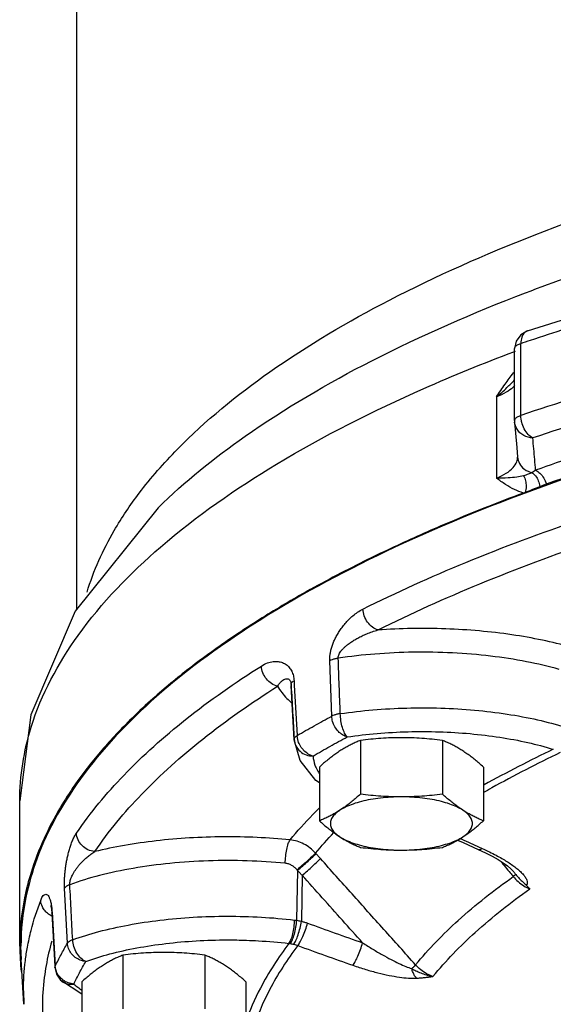
# Model space of a CAD drawing. Units: inches. Extents: x -72 to 64, y -42 to 74.
# Drawn here: x -6 to -3, y 38 to 44 of the extents above; entities that cross this region are included whole.
import ezdxf

# ---------------------------------------------------------------- set-up
doc = ezdxf.new("R2010")
doc.units = ezdxf.units.IN
doc.header["$LTSCALE"] = 1.21
doc.header["$MEASUREMENT"] = 0
doc.layers.get('0').update_dxf_attribs({"linetype": 'CONTINUOUS'})
doc.layers.add('02___PRT_ALL_AXES', color=7, linetype='CONTINUOUS')
doc.layers.add('MACHINE', color=7, linetype='CONTINUOUS')

msp = doc.modelspace()

# ---------------------------------------------------------------- linework, layer by layer
at = {"color": 7, "linetype": 'Continuous'}
for p, q in [((-5.7143, 46.2124), (-5.7143, 40.4437)), ((-2.8127, 42.2149), (-2.8227, 42.1659)), ((-2.7813, 41.7253), (-2.7813, 42.2007)), ((-2.8227, 41.6905), (-2.8227, 42.1659)), ((-2.9425, 41.8473), (-2.9425, 41.3112)), ((-4.0298, 39.7388), (-4.043, 40.1049)), ((-4.298, 39.9472), (-4.2978, 39.942)), ((-4.2774, 39.5823), (-4.2978, 39.942)), ((-4.2978, 39.942), (-4.2978, 39.942)), ((-4.2782, 39.973), (-4.2766, 39.9432)), ((-4.2766, 39.9432), (-4.2578, 39.611)), ((-4.2776, 39.585), (-4.2774, 39.5825)), ((-4.111, 39.2985), (-4.1348, 39.3147)), ((-6.0893, 38.2213), (-6.0893, 39.1795)), ((-3.1995, 38.9207), (-3.163, 38.9041)), ((-3.163, 38.9041), (-3.0626, 38.8589)), ((-4.1331, 38.8311), (-4.1363, 38.8347)), ((-3.0626, 38.8589), (-3.0139, 38.836)), ((-3.0139, 38.836), (-2.9707, 38.8137)), ((-4.2559, 38.7206), (-4.2614, 38.3911)), ((-4.2247, 38.6882), (-4.2297, 38.3846)), ((-2.8339, 38.718), (-2.8339, 38.718)), ((-5.7747, 38.2392), (-5.7932, 38.6029)), ((-5.8802, 38.4638), (-5.8778, 38.4378)), ((-5.8778, 38.4378), (-5.8758, 38.4473)), ((-5.8778, 38.4378), (-5.8572, 38.0883)), ((-5.8758, 38.4473), (-5.8547, 38.0884)), ((-6.0618, 37.8364), (-6.0786, 38.1321)), ((-5.8572, 38.0883), (-5.8567, 38.0788)), ((-5.8567, 38.0789), (-5.8547, 38.0884)), ((-5.8567, 38.0789), (-5.8463, 38.0359)), ((-5.6788, 37.9027), (-5.8136, 37.9916)), ((-6.0644, 37.9255), (-6.0618, 37.8364))]:
    msp.add_line(p, q, dxfattribs=at)
for points in [[(-2.7376, 42.2844), (-2.0992, 42.4848), (-1.4258, 42.6676)], [(-2.7376, 42.2844), (-2.7822, 42.258), (-2.8127, 42.2149)], [(-2.8227, 41.6905), (-2.8226, 41.6864), (-2.8224, 41.6823), (-2.8223, 41.68)], [(-2.8223, 41.68), (-2.8162, 41.6083), (-2.8081, 41.5133), (-2.8026, 41.4484)], [(-5.1757, 41.1146), (-5.7228, 40.4331), (-6.0159, 39.7472), (-6.0893, 39.1795)], [(-4.1348, 39.3147), (-4.239, 39.446), (-4.2774, 39.5823)], [(-2.9707, 38.8137), (-2.9317, 38.7916), (-2.8976, 38.7701), (-2.8691, 38.7497), (-2.8473, 38.7317), (-2.8339, 38.718)], [(-5.8823, 38.4826), (-5.8846, 38.4869), (-5.8837, 38.4835), (-5.8802, 38.4638)], [(-5.8463, 38.0359), (-5.8193, 37.9969), (-5.8136, 37.9916)]]:
    msp.add_lwpolyline(points, dxfattribs=at)
for points, start_tangent, end_tangent in [([(-5.3005, 41.2112), (-5.0483, 41.5017), (-4.439, 42.0121), (-3.6486, 42.4866), (-2.6926, 42.9159), (-1.588, 43.2924), (-0.3569, 43.6085), (0.9785, 43.8585)], (0.604263, 0.796785), (0.98804, 0.154199)), ([(-5.1757, 41.1146), (-4.6017, 41.5871), (-3.766, 42.0856), (-2.7503, 42.5347), (-1.5748, 42.9254), (-0.2636, 43.2497), (1.1572, 43.5011)], (0.713105, 0.701057), (0.98959, 0.143916)), ([(-2.7178, 42.222), (-2.2442, 42.3712), (-1.7284, 42.5169), (-1.2334, 42.6421), (-0.7567, 42.7504)], (0.949011, 0.315242), (0.977598, 0.210482)), ([(-2.7376, 42.2844), (-2.7583, 42.271), (-2.7754, 42.2412), (-2.7813, 42.2007)], (-0.944771, -0.327732), (0, -1)), ([(-0.7567, 42.275), (-1.3974, 42.1267), (-2.0701, 41.9469), (-2.7813, 41.7253)], (-0.977598, -0.210482), (-0.947636, -0.319352)), ([(-2.8227, 42.1659), (-2.8186, 42.1778), (-2.8043, 42.1904), (-2.7813, 42.2007)], (0.013006, 0.999915), (0.947636, 0.319352)), ([(-2.7813, 42.2007), (-2.7178, 42.222)], (0.947636, 0.319352), (0.949011, 0.315242)), ([(-6.089, 39.1795), (-6.0136, 39.6661), (-5.703, 40.2728), (-5.1591, 40.856), (-4.3935, 41.4031), (-3.4225, 41.9024), (-2.828, 42.1453)], (0.003609, 0.999993), (0.93546, 0.353432)), ([(-2.828, 42.1453), (-2.8165, 42.1497)], (0.93546, 0.353432), (0.935804, 0.352522)), ([(-0.6977, 42.1208), (-1.3319, 41.974), (-1.998, 41.7959), (-2.7021, 41.5766)], (-0.977598, -0.210482), (-0.947636, -0.319352)), ([(0.2397, 42.1201), (-0.1815, 42.0402), (-0.6268, 41.9465), (-1.1, 41.8356), (-1.6029, 41.7038), (-2.134, 41.5471), (-2.6841, 41.3628)], (-0.984186, -0.177138), (-0.941641, -0.336619)), ([(-2.9425, 41.8473), (-2.8857, 41.931), (-2.8304, 42.0055), (-2.8262, 42.0108)], (0.552811, 0.833306), (0.62515, 0.780504)), ([(-2.9426, 41.8473), (-2.8729, 41.9087), (-2.8226, 41.9609)], (0.779954, 0.625837), (0.670031, 0.742333)), ([(-2.8212, 41.9228), (-2.8323, 41.9109), (-2.8777, 41.8779), (-2.9425, 41.8473)], (-0.636336, -0.771412), (-0.931976, -0.36252)), ([(-2.8227, 41.6905), (-2.8186, 41.7024), (-2.8045, 41.7149)], (0.01296, 0.999916), (0.856707, 0.515804)), ([(-2.7021, 41.5766), (-2.7627, 41.5923), (-2.8067, 41.6332), (-2.8222, 41.68)], (-0.999845, 0.01759), (-0.087663, 0.99615)), ([(-2.8045, 41.7149), (-2.7813, 41.7253)], (0.856707, 0.515804), (0.947636, 0.319352)), ([(-2.7788, 41.6962), (-2.7813, 41.7253)], (-0.165619, 0.98619), (0, 1)), ([(-2.7768, 41.6859), (-2.7788, 41.6962)], (-0.218882, 0.975751), (-0.165619, 0.98619)), ([(-2.7021, 41.5766), (-2.7327, 41.5999), (-2.7584, 41.6361), (-2.7754, 41.6801), (-2.7768, 41.6859)], (-0.898322, 0.439339), (-0.218882, 0.975751)), ([(-2.6841, 41.3628), (-2.69, 41.4331), (-2.696, 41.5044), (-2.7021, 41.5766)], (-0.083987, 0.996467), (-0.083826, 0.99648)), ([(-2.9425, 41.3112), (-2.8777, 41.3432), (-2.8323, 41.3803), (-2.8081, 41.4194), (-2.8027, 41.45)], (0.931975, 0.362523), (0.004125, 0.999991)), ([(-2.8026, 41.4484), (-2.791, 41.4085), (-2.7571, 41.3695), (-2.7078, 41.3478)], (0.087364, -0.996176), (0.97883, -0.204676)), ([(-2.6841, 41.3628), (-2.696, 41.3545), (-2.7078, 41.3478)], (-0.7971, -0.603847), (-0.891226, -0.453559)), ([(-3.8239, 40.4462), (-3.1447, 40.7542), (-2.3906, 41.0367), (-1.5683, 41.2911)], (0.894365, 0.447338), (0.962823, 0.270133)), ([(-2.7639, 41.3267), (-2.8081, 41.3174), (-2.8657, 41.3119), (-2.9426, 41.3112)], (-0.962186, -0.272394), (-0.999683, 0.025188)), ([(-2.7078, 41.3478), (-2.7198, 41.3419), (-2.733, 41.3365), (-2.7477, 41.3315), (-2.7639, 41.3267)], (-0.878899, -0.477007), (-0.962191, -0.272374)), ([(-5.6446, 40.5584), (-5.4653, 40.9647), (-5.3005, 41.2112)], (0.291115, 0.956688), (0.604263, 0.796785)), ([(-3.7239, 40.3083), (-3.0525, 40.6129), (-2.3065, 40.8923), (-1.4935, 41.1439)], (0.894365, 0.447338), (0.962823, 0.270133)), ([(-4.043, 40.1049), (-4.0428, 40.1241), (-4.0407, 40.1456), (-4.0365, 40.1692), (-4.0297, 40.1943), (-4.0207, 40.2202), (-4.0094, 40.2463), (-3.9959, 40.2724), (-3.9801, 40.2988), (-3.9618, 40.3252), (-3.9408, 40.3515), (-3.9168, 40.3774), (-3.8896, 40.4024), (-3.8587, 40.4257), (-3.8239, 40.4462)], (-0.03604, 0.99935), (0.894386, 0.447297)), ([(-3.7239, 40.3083), (-3.761, 40.327), (-3.7928, 40.3595), (-3.8148, 40.4012), (-3.8239, 40.4462)], (-0.962823, 0.270133), (-0.04463, 0.999004)), ([(-2.4538, 40.1951), (-2.6387, 40.2406), (-2.8407, 40.2764), (-3.0551, 40.3017), (-3.277, 40.3155), (-3.5017, 40.3177), (-3.7239, 40.3083)], (-0.961952, 0.273219), (-0.997644, -0.068609)), ([(-3.9869, 40.1216), (-3.9863, 40.1313), (-3.9833, 40.1423), (-3.9774, 40.1546), (-3.9685, 40.168), (-3.9566, 40.182), (-3.9421, 40.1962), (-3.925, 40.2106), (-3.9052, 40.2252), (-3.8827, 40.24), (-3.8574, 40.2547), (-3.829, 40.2693), (-3.7974, 40.2834), (-3.7625, 40.2966), (-3.7239, 40.3083)], (-0.054064, 0.998537), (0.966761, 0.25568)), ([(-3.9869, 40.1216), (-4.0084, 40.1172), (-4.0273, 40.1116), (-4.043, 40.1049)], (-0.986505, -0.163732), (-0.890101, -0.455764)), ([(-2.5292, 40.048), (-2.7439, 40.0989), (-2.9809, 40.1356), (-3.2325, 40.1567), (-3.49, 40.1613), (-3.7444, 40.1493), (-3.9869, 40.1216)], (-0.961952, 0.273219), (-0.988939, -0.148323)), ([(-3.9732, 39.7556), (-3.98, 39.9389), (-3.9869, 40.1216)], (-0.037465, 0.999298), (-0.037492, 0.999297)), ([(-5.715, 38.9663), (-5.4022, 39.3483), (-4.9942, 39.7173), (-4.4943, 40.0703)], (0.563441, 0.826157), (0.845443, 0.534066)), ([(-4.4943, 40.0703), (-4.4532, 40.0906), (-4.4164, 40.0995), (-4.3838, 40.0996), (-4.3551, 40.0927), (-4.3304, 40.0797), (-4.3098, 40.0607), (-4.2937, 40.036), (-4.283, 40.0061), (-4.2782, 39.973)], (0.845474, 0.534017), (0.056845, -0.998383)), ([(-4.387, 39.9366), (-4.4268, 39.9537), (-4.461, 39.9849), (-4.4846, 40.0257), (-4.4943, 40.0703)], (-0.976203, 0.21686), (-0.048043, 0.998845)), ([(-4.387, 39.9366), (-4.3723, 39.9575), (-4.3584, 39.972), (-4.3454, 39.9812), (-4.3333, 39.9859), (-4.3225, 39.9865), (-4.313, 39.983), (-4.3055, 39.9751), (-4.3003, 39.963), (-4.298, 39.9472)], (0.515998, 0.85659), (0.05587, -0.998438)), ([(-5.5941, 38.8449), (-5.2849, 39.2225), (-4.8811, 39.5877), (-4.387, 39.9366)], (0.563441, 0.826157), (0.845443, 0.534066)), ([(-4.387, 39.9366), (-4.359, 39.8949)], (0.496615, -0.867971), (0.6119, -0.790935)), ([(-4.298, 39.9472), (-4.2959, 39.956), (-4.2893, 39.9647)], (-0.030676, 0.999529), (0.721996, 0.691898)), ([(-4.298, 39.9472), (-4.2977, 39.942)], (0.056274, -0.998415), (0.056275, -0.998415)), ([(-4.2977, 39.942), (-4.2878, 39.7663), (-4.2776, 39.585)], (0.056275, -0.998415), (0.056357, -0.998411)), ([(-4.2893, 39.9647), (-4.2782, 39.973)], (0.721996, 0.691898), (0.852865, 0.522132)), ([(-4.359, 39.8949), (-4.3251, 39.8561), (-4.293, 39.8257)], (0.6119, -0.790935), (0.751313, -0.659946)), ([(-3.9732, 39.7556), (-3.758, 39.7806), (-3.5348, 39.7929), (-3.3092, 39.7923), (-3.0866, 39.7789), (-2.872, 39.7529), (-2.6704, 39.7149), (-2.4871, 39.6659)], (0.989221, 0.146433), (0.954373, -0.298618)), ([(-4.2578, 39.611), (-4.1454, 39.6753), (-4.0298, 39.7388)], (0.863709, 0.503991), (0.88028, 0.474454)), ([(-3.9732, 39.7556), (-3.9949, 39.7512), (-4.014, 39.7455), (-4.0298, 39.7388)], (-0.986795, -0.161975), (-0.889972, -0.456016)), ([(-3.9273, 39.6023), (-3.958, 39.6156), (-3.9859, 39.6383), (-4.0084, 39.6683), (-4.0235, 39.7029), (-4.0298, 39.7388)], (-0.967742, 0.251945), (-0.045644, 0.998958)), ([(-3.9273, 39.6023), (-3.9443, 39.6267), (-3.9589, 39.6641), (-3.969, 39.7092), (-3.9732, 39.7556)], (-0.725799, 0.687907), (-0.020367, 0.999793)), ([(-4.2776, 39.585), (-4.2755, 39.5939), (-4.2689, 39.6027), (-4.2578, 39.611)], (-0.043453, 0.999055), (0.849298, 0.527914)), ([(-4.2544, 39.5864), (-4.2578, 39.611)], (-0.222728, 0.974881), (-0.046976, 0.998896)), ([(-4.1527, 39.4759), (-4.0415, 39.5395), (-3.9273, 39.6023)], (0.863709, 0.503991), (0.88028, 0.474454)), ([(-3.9273, 39.6023), (-3.7304, 39.6251), (-3.5261, 39.6364), (-3.3197, 39.6359), (-3.1159, 39.6236), (-2.9195, 39.5998), (-2.735, 39.565), (-2.5671, 39.5202)], (0.989221, 0.146433), (0.954373, -0.298618)), ([(-4.2776, 39.585), (-4.2666, 39.5433)], (0.056445, -0.998406), (0.439349, -0.898316)), ([(-4.2666, 39.5433), (-4.2662, 39.5426), (-4.2388, 39.5072), (-4.1991, 39.4839), (-4.1527, 39.4759)], (0.439349, -0.898316), (0.999981, 0.006135)), ([(-4.2128, 39.5111), (-4.2359, 39.5408), (-4.2513, 39.5751), (-4.2544, 39.5864)], (-0.704734, 0.709471), (-0.222728, 0.974881)), ([(-4.1527, 39.4759), (-4.1842, 39.4888), (-4.2128, 39.5111)], (-0.972279, 0.233823), (-0.704734, 0.709471)), ([(-4.1527, 39.4759), (-4.1404, 39.4156), (-4.1306, 39.3927)], (0.043675, -0.999046), (0.441156, -0.897431)), ([(-2.5208, 39.4982), (-2.9734, 39.2648), (-3.0295, 39.233)], (-0.903259, -0.429095), (-0.867479, -0.497473)), ([(-2.5671, 39.5202), (-3.0242, 39.2846), (-3.0285, 39.2822)], (-0.903351, -0.428901), (-0.871894, -0.489694)), ([(-4.1306, 39.3927), (-4.1122, 39.3609)], (0.441156, -0.897431), (0.557614, -0.830101)), ([(-4.3049, 38.9224), (-4.1548, 39.0887)], (0.640136, 0.768261), (0.69771, 0.71638)), ([(-4.1548, 39.0887), (-4.111, 39.1328)], (0.69771, 0.71638), (0.711424, 0.702763)), ([(-5.7932, 38.6029), (-5.7939, 38.6221), (-5.7938, 38.6437), (-5.793, 38.6676), (-5.7913, 38.6934), (-5.7886, 38.7202), (-5.785, 38.7474), (-5.7806, 38.7749), (-5.7751, 38.8028), (-5.7686, 38.8311), (-5.761, 38.8595), (-5.752, 38.8879), (-5.7415, 38.9157), (-5.7292, 38.9422), (-5.715, 38.9663)], (-0.050974, 0.9987), (0.563479, 0.82613)), ([(-5.5941, 38.8449), (-5.639, 38.8575), (-5.6775, 38.8847), (-5.7041, 38.9228), (-5.715, 38.9663)], (-0.995451, 0.09527), (-0.054398, 0.998519)), ([(-4.1363, 38.8347), (-4.0153, 38.9705)], (0.640107, 0.768286), (0.688605, 0.725137)), ([(-4.3049, 38.9224), (-4.5222, 38.9379), (-4.7455, 38.9421), (-4.9693, 38.9346), (-5.1885, 38.9156), (-5.3984, 38.8855), (-5.5941, 38.8449)], (-0.995226, 0.097594), (-0.971863, -0.235549)), ([(-4.3365, 38.7673), (-4.3337, 38.8139), (-4.3267, 38.8594), (-4.3167, 38.8974), (-4.3049, 38.9224)], (0.014025, 0.999902), (0.572799, 0.819696)), ([(-4.1363, 38.8347), (-4.1722, 38.8681), (-4.2133, 38.8945), (-4.2582, 38.9128), (-4.3049, 38.9224)], (-0.66933, 0.742965), (-0.99427, 0.106901)), ([(-3.182, 38.9311), (-3.1711, 38.9262)], (0.91073, -0.413003), (0.910846, -0.412746)), ([(-3.1711, 38.9262), (-3.0558, 38.8741)], (0.910846, -0.412746), (0.912076, -0.410021)), ([(-5.7585, 38.6264), (-5.7584, 38.6361), (-5.7569, 38.6475), (-5.7535, 38.6605), (-5.7483, 38.6749), (-5.7412, 38.6902), (-5.7325, 38.7062), (-5.722, 38.7227), (-5.7098, 38.7397), (-5.6958, 38.7571), (-5.6799, 38.775), (-5.6619, 38.793), (-5.6417, 38.8109), (-5.6192, 38.8285), (-5.5941, 38.8449)], (-0.065139, 0.997876), (0.860106, 0.510116)), ([(-4.2588, 38.7242), (-4.2239, 38.7545), (-4.1884, 38.786), (-4.1578, 38.8141), (-4.1363, 38.8347)], (0.759489, 0.65052), (0.70785, 0.706363)), ([(-4.2559, 38.7206), (-4.2209, 38.751), (-4.1854, 38.7825), (-4.1547, 38.8106), (-4.1331, 38.8311)], (0.759561, 0.650437), (0.710097, 0.704104)), ([(-4.1045, 38.799), (-4.1188, 38.815), (-4.1331, 38.8311)], (-0.666934, 0.745117), (-0.661593, 0.749863)), ([(-3.0624, 38.8594), (-3.0568, 38.8577), (-3.037, 38.8657)], (0.888437, -0.458998), (0.809068, 0.587715)), ([(-3.0558, 38.8741), (-3.037, 38.8657)], (0.912076, -0.410021), (0.912275, -0.409578)), ([(-3.037, 38.8657), (-2.9876, 38.8425)], (0.912278, -0.409571), (0.89804, -0.439914)), ([(-2.9876, 38.8425), (-2.9449, 38.8207), (-2.9073, 38.7999), (-2.8735, 38.7796)], (0.89804, -0.439914), (0.846485, -0.532413)), ([(-4.3365, 38.7673), (-4.5868, 38.7835), (-4.8434, 38.7835), (-5.0974, 38.7669), (-5.3399, 38.7342), (-5.5627, 38.6867), (-5.7585, 38.6264)], (-0.995226, 0.097594), (-0.939134, -0.343551)), ([(-4.2588, 38.7242), (-4.2752, 38.7408), (-4.2941, 38.7539), (-4.3149, 38.7629), (-4.3365, 38.7673)], (-0.634648, 0.772801), (-0.995237, 0.097489)), ([(-4.2247, 38.6882), (-4.1901, 38.7185), (-4.1553, 38.75), (-4.1253, 38.7782), (-4.1045, 38.799)], (0.758672, 0.651473), (0.685915, 0.727681)), ([(-3.4762, 38.0971), (-3.6857, 38.331), (-3.8951, 38.565), (-4.1045, 38.799)], (-0.666989, 0.745067), (-0.666934, 0.745117)), ([(-2.9159, 38.7816), (-2.8512, 38.7037)], (0.639282, -0.768973), (0.639284, -0.768971)), ([(-2.8735, 38.7796), (-2.8424, 38.7591), (-2.8142, 38.7384)], (0.846485, -0.532413), (0.788667, -0.61482)), ([(-4.2559, 38.7206), (-4.2573, 38.7224), (-4.2588, 38.7242)], (-0.633875, 0.773435), (-0.634383, 0.773019)), ([(-4.2247, 38.6882), (-4.2403, 38.7044), (-4.2559, 38.7206)], (-0.695714, 0.718319), (-0.690306, 0.723518)), ([(-3.826, 38.2427), (-3.9589, 38.3912), (-4.0918, 38.5397), (-4.2247, 38.6882)], (-0.66687, 0.745174), (-0.666845, 0.745197)), ([(-2.8512, 38.7037), (-2.8315, 38.6801)], (0.639284, -0.768971), (0.639285, -0.76897)), ([(-2.8339, 38.718), (-2.8284, 38.7113), (-2.815, 38.6927)], (0.639293, -0.768963), (0.541039, -0.840998)), ([(-2.8211, 38.6883), (-2.8315, 38.6801)], (-0.79101, -0.611803), (-0.783402, -0.621516)), ([(-2.815, 38.6927), (-2.8211, 38.6883)], (-0.82755, -0.561392), (-0.79101, -0.611803)), ([(-2.815, 38.6927), (-2.7917, 38.6665), (-2.7666, 38.6427), (-2.7441, 38.622)], (0.628987, -0.777416), (0.67552, -0.737342)), ([(-2.8142, 38.7384), (-2.7895, 38.7178), (-2.7688, 38.6973), (-2.7527, 38.6771), (-2.7422, 38.6572), (-2.7389, 38.6385), (-2.7441, 38.622)], (0.788667, -0.61482), (-0.54616, -0.837681)), ([(-5.7585, 38.6264), (-5.7741, 38.6192), (-5.7858, 38.6113), (-5.7932, 38.6029)], (-0.932689, -0.360681), (-0.520807, -0.853674)), ([(-5.7395, 38.2628), (-5.749, 38.4448), (-5.7585, 38.6264)], (-0.052111, 0.998641), (-0.052099, 0.998642)), ([(-3.4762, 38.0971), (-3.1942, 38.3906), (-2.8315, 38.6801)], (0.635895, 0.771775), (0.815732, 0.57843)), ([(-2.8315, 38.6801), (-2.7991, 38.647), (-2.7617, 38.6189), (-2.7228, 38.5981)], (0.645961, -0.763371), (0.917106, -0.398644)), ([(-2.7228, 38.5981), (-2.7333, 38.61), (-2.7441, 38.622)], (-0.660493, 0.750833), (-0.67552, 0.737342)), ([(-5.9505, 38.5229), (-5.9386, 38.5472), (-5.9272, 38.5596), (-5.9166, 38.563), (-5.9068, 38.559), (-5.898, 38.5484), (-5.8902, 38.5316), (-5.8837, 38.5085)], (0.35784, 0.933783), (0.214936, -0.976628)), ([(-3.3616, 38.0203), (-3.0823, 38.3112), (-2.7228, 38.5981)], (0.635343, 0.77223), (0.816003, 0.578048)), ([(-6.0381, 38.213), (-6.0137, 38.3245), (-5.9505, 38.5229)], (0.180028, 0.983661), (0.357809, 0.933795)), ([(-5.922, 38.4533), (-5.9393, 38.4799), (-5.9505, 38.5229)], (-0.647378, 0.762169), (-0.055696, 0.998448)), ([(-5.8837, 38.5085), (-5.8788, 38.4798)], (0.214936, -0.976628), (0.12533, -0.992115)), ([(-5.9121, 38.4429), (-5.922, 38.4533)], (-0.72764, 0.685959), (-0.647378, 0.762169)), ([(-5.8866, 38.424), (-5.9121, 38.4429)], (-0.868878, 0.495026), (-0.72764, 0.685959)), ([(-5.8788, 38.4798), (-5.8764, 38.4553)], (0.12533, -0.992115), (0.072825, -0.997345)), ([(-5.8764, 38.4553), (-5.8758, 38.4473)], (0.072825, -0.997345), (0.058873, -0.998266)), ([(-5.8813, 38.4212), (-5.8866, 38.424)], (-0.890064, 0.455835), (-0.868878, 0.495026)), ([(-5.877, 38.4191), (-5.8813, 38.4212)], (-0.905601, 0.42413), (-0.890064, 0.455835)), ([(-5.7395, 38.2628), (-5.5664, 38.3166), (-5.3726, 38.3601), (-5.1635, 38.3919), (-4.9442, 38.4114), (-4.7193, 38.4181), (-4.4943, 38.4119), (-4.2749, 38.393)], (0.940126, 0.340828), (0.993204, -0.116388)), ([(-4.3122, 38.2385), (-4.2984, 38.2633), (-4.2865, 38.3011), (-4.2783, 38.3465), (-4.2749, 38.393)], (0.640967, 0.767568), (0.016539, 0.999863)), ([(-4.304, 38.2373), (-4.2893, 38.262), (-4.2762, 38.2996), (-4.2664, 38.3448), (-4.2614, 38.3911)], (0.657106, 0.753798), (0.052161, 0.998639)), ([(-4.2812, 38.2326), (-4.2665, 38.2572), (-4.2516, 38.2945), (-4.2387, 38.339), (-4.2297, 38.3846)], (0.635731, 0.771911), (0.150304, 0.98864)), ([(-4.2749, 38.393), (-4.2682, 38.3921), (-4.2614, 38.3911)], (0.993204, -0.116389), (0.98853, -0.151028)), ([(-4.2614, 38.3911), (-4.2459, 38.3883), (-4.2297, 38.3846)], (0.98765, -0.156678), (0.969318, -0.245811)), ([(-4.2541, 38.2243), (-4.2381, 38.2485), (-4.2203, 38.2848), (-4.203, 38.3282), (-4.1889, 38.3723)], (0.646278, 0.763102), (0.269597, 0.962973)), ([(-4.2297, 38.3846), (-4.2086, 38.3788), (-4.1889, 38.3723)], (0.97179, -0.235846), (0.940157, -0.340743)), ([(-4.1889, 38.3723), (-4.0075, 38.307), (-3.826, 38.2427)], (0.940158, -0.34074), (0.943257, -0.332065)), ([(-5.8779, 38.2532), (-5.9148, 38.0931)], (-0.27165, -0.962396), (-0.176098, -0.984373)), ([(-5.8547, 38.0884), (-5.8166, 38.1639), (-5.7747, 38.2392)], (0.432946, 0.90142), (0.503048, 0.864258)), ([(-5.7395, 38.2628), (-5.7553, 38.2556), (-5.7672, 38.2476), (-5.7747, 38.2392)], (-0.933683, -0.358101), (-0.519975, -0.854182)), ([(-5.6527, 38.1194), (-5.6892, 38.1277), (-5.7224, 38.1458), (-5.7492, 38.1722), (-5.7672, 38.2043), (-5.7747, 38.2392)], (-0.996682, 0.081395), (-0.054828, 0.998496)), ([(-5.6527, 38.1194), (-5.6849, 38.1401), (-5.7126, 38.1744), (-5.7317, 38.2173), (-5.7395, 38.2628)], (-0.932573, 0.360981), (-0.03869, 0.999251)), ([(-5.6527, 38.1194), (-5.4941, 38.1687), (-5.3168, 38.2084), (-5.1255, 38.2376), (-4.9248, 38.2554), (-4.719, 38.2615), (-4.5932, 38.2595)], (0.940126, 0.340828), (0.999425, -0.033919)), ([(-4.3122, 38.2385), (-4.4999, 37.9438), (-4.5997, 37.7144)], (-0.602062, -0.798449), (-0.329781, -0.944057)), ([(-4.5932, 38.2595), (-4.5131, 38.2559)], (0.999425, -0.033919), (0.998398, -0.056573)), ([(-4.5131, 38.2559), (-4.3122, 38.2385)], (0.998398, -0.056573), (0.993204, -0.116388)), ([(-4.3122, 38.2385), (-4.3081, 38.238), (-4.304, 38.2373)], (0.992528, -0.12202), (0.986801, -0.161939)), ([(-4.304, 38.2373), (-4.2928, 38.2353), (-4.2812, 38.2326)], (0.986801, -0.161938), (0.970656, -0.240472)), ([(-4.2812, 38.2326), (-4.2671, 38.2287), (-4.2541, 38.2243)], (0.970658, -0.240464), (0.93803, -0.346554)), ([(-3.8901, 38.0942), (-3.8742, 38.1184), (-3.8566, 38.1549), (-3.8397, 38.1984), (-3.826, 38.2427)], (0.64557, 0.763701), (0.259531, 0.965735)), ([(-3.826, 38.2427), (-3.7579, 38.2002), (-3.695, 38.1634), (-3.6377, 38.1321), (-3.5859, 38.1062), (-3.5402, 38.0859), (-3.5015, 38.072)], (0.841178, -0.540759), (0.957337, -0.288975)), ([(-6.0644, 37.9255), (-6.0517, 38.1252), (-6.0381, 38.213)], (0, 1), (0.180028, 0.983661)), ([(-4.2541, 38.2243), (-4.4398, 37.9325), (-4.5541, 37.6593)], (-0.601667, -0.798747), (-0.300951, -0.95364)), ([(-4.2541, 38.2243), (-4.0722, 38.1588), (-3.8901, 38.0942)], (0.940158, -0.34074), (0.943257, -0.332065)), ([(-5.7319, 37.9703), (-5.6941, 38.045), (-5.6527, 38.1194)], (0.432946, 0.90142), (0.503048, 0.864258)), ([(-5.9148, 38.0931), (-5.927, 38.0132), (-5.927, 37.6181), (-5.8269, 37.2248)], (-0.176098, -0.984373), (0.357809, -0.933795)), ([(-5.8539, 38.0795), (-5.8547, 38.0884)], (-0.135455, 0.990783), (-0.055338, 0.998468)), ([(-5.8472, 38.0536), (-5.8539, 38.0795)], (-0.35842, 0.93356), (-0.135455, 0.990783)), ([(-5.8291, 38.0217), (-5.8472, 38.0536)], (-0.615203, 0.788369), (-0.35842, 0.93356)), ([(-3.8901, 38.0942), (-3.8047, 38.0664), (-3.7248, 38.0443), (-3.6509, 38.0275), (-3.5831, 38.0159), (-3.5221, 38.0096), (-3.4692, 38.0091)], (0.943281, -0.331996), (0.998618, 0.052559)), ([(-3.5015, 38.072), (-3.487, 38.086), (-3.4762, 38.0971)], (0.72242, 0.691455), (0.685594, 0.727984)), ([(-3.4692, 38.0091), (-3.4823, 38.0255), (-3.4932, 38.0468), (-3.5015, 38.072)], (-0.713809, 0.700341), (-0.246095, 0.969246)), ([(-3.5015, 38.072), (-3.4743, 38.0579), (-3.4424, 38.0439), (-3.405, 38.0308), (-3.3616, 38.0203)], (0.87696, -0.480564), (0.983734, -0.179629)), ([(-3.3616, 38.0203), (-3.4033, 38.0387), (-3.4426, 38.065), (-3.4762, 38.0971)], (-0.946785, 0.321866), (-0.661746, 0.749728)), ([(-5.7687, 37.9781), (-5.8021, 37.9958), (-5.8291, 38.0217)], (-0.9402, 0.340623), (-0.615203, 0.788369)), ([(-5.8136, 37.9916), (-5.8108, 37.9893), (-5.7744, 37.9716), (-5.7319, 37.9703)], (0.75617, -0.654375), (0.987068, 0.160303)), ([(-5.7319, 37.9703), (-5.7687, 37.9781)], (-0.997736, 0.067247), (-0.9402, 0.340623)), ([(-5.7319, 37.9703), (-5.7057, 37.9491)], (0.756656, -0.653813), (0.794164, -0.607703)), ([(-3.4692, 38.0091), (-3.4443, 38.0108), (-3.4182, 38.0133), (-3.3908, 38.0164), (-3.3616, 38.0203)], (0.998546, 0.053907), (0.990418, 0.138104)), ([(-5.7057, 37.9491), (-5.6795, 37.93)], (0.794164, -0.607703), (0.823455, -0.567381))]:
    msp.add_spline(points, degree=3, dxfattribs=dict(at, start_tangent=start_tangent, end_tangent=end_tangent))
at = {"layer": '02___PRT_ALL_AXES', "color": 7, "linetype": 'Continuous'}
for p, q in [((-3.8403, 39.579), (-3.8403, 39.2239)), ((-3.2991, 39.579), (-3.2991, 39.2239)), ((-4.111, 39.4034), (-4.111, 39.0483)), ((-3.0284, 39.4034), (-3.0284, 39.0483)), ((-5.4081, 38.1611), (-5.4081, 37.806)), ((-4.8669, 38.1611), (-4.8669, 37.806)), ((-5.6788, 37.9855), (-5.6788, 37.6304)), ((-4.5962, 37.9855), (-4.5962, 37.6304))]:
    msp.add_line(p, q, dxfattribs=at)
for points, start_tangent, end_tangent in [([(-3.5697, 39.597), (-3.6376, 39.5958), (-3.705, 39.5922), (-3.772, 39.5866), (-3.8403, 39.579)], (-1, 0), (-0.992373, -0.123272)), ([(-3.2991, 39.579), (-3.3676, 39.5866), (-3.4348, 39.5923), (-3.502, 39.5958), (-3.5697, 39.597)], (-0.992373, 0.123272), (-1, 0)), ([(-3.8403, 39.579), (-3.8681, 39.5673), (-3.8951, 39.5548), (-3.9219, 39.5411), (-3.9487, 39.5259), (-3.9757, 39.5092)], (-0.928349, -0.37171), (-0.838889, -0.544303)), ([(-3.1638, 39.5092), (-3.1907, 39.5259), (-3.2175, 39.5411), (-3.2443, 39.5548), (-3.2713, 39.5673), (-3.2991, 39.579)], (-0.838889, 0.544303), (-0.928349, 0.37171)), ([(-3.9757, 39.5092), (-4.0026, 39.491), (-4.0294, 39.4713), (-4.0562, 39.4502), (-4.0832, 39.4277), (-4.111, 39.4034)], (-0.838889, -0.544303), (-0.744302, -0.667844)), ([(-3.0284, 39.4034), (-3.0562, 39.4277), (-3.0832, 39.4502), (-3.11, 39.4713), (-3.1368, 39.491), (-3.1638, 39.5092)], (-0.744302, 0.667844), (-0.838889, 0.544303)), ([(-3.8403, 39.2239), (-3.8681, 39.1995), (-3.8951, 39.177), (-3.9219, 39.1559), (-3.9487, 39.1363), (-3.9757, 39.118)], (-0.744302, -0.667844), (-0.838889, -0.544303)), ([(-3.5697, 39.2058), (-3.6396, 39.2039), (-3.7079, 39.198), (-3.7731, 39.1884), (-3.8338, 39.1753), (-3.8885, 39.159), (-3.9362, 39.1397), (-3.9757, 39.118)], (-1, 0), (-0.838889, -0.544303)), ([(-3.5697, 39.2058), (-3.6376, 39.2071), (-3.705, 39.2106), (-3.772, 39.2162), (-3.8403, 39.2239)], (-1, 0), (-0.992373, 0.123272)), ([(-3.2991, 39.2239), (-3.3676, 39.2162), (-3.4348, 39.2106), (-3.502, 39.207), (-3.5697, 39.2058)], (-0.992373, -0.123272), (-1, 0)), ([(-3.1638, 39.118), (-3.2032, 39.1397), (-3.2509, 39.159), (-3.3056, 39.1753), (-3.3663, 39.1884), (-3.4315, 39.198), (-3.4998, 39.2039), (-3.5697, 39.2058)], (-0.838889, 0.544303), (-1, 0)), ([(-3.1638, 39.118), (-3.1907, 39.1363), (-3.2175, 39.156), (-3.2443, 39.177), (-3.2713, 39.1995), (-3.2991, 39.2239)], (-0.838889, 0.544303), (-0.744302, 0.667844)), ([(-3.9757, 39.118), (-4.0026, 39.1013), (-4.0294, 39.0862), (-4.0562, 39.0724), (-4.0832, 39.0599), (-4.111, 39.0483)], (-0.838889, -0.544303), (-0.928349, -0.37171)), ([(-3.9757, 39.118), (-4.006, 39.0944), (-4.0267, 39.0693), (-4.0371, 39.0434), (-4.0371, 39.0171), (-4.0267, 38.9912), (-4.006, 38.9661), (-3.9757, 38.9424)], (-0.838889, -0.544303), (0.838889, -0.544303)), ([(-3.0284, 39.0483), (-3.0562, 39.0599), (-3.0832, 39.0725), (-3.11, 39.0862), (-3.1368, 39.1013), (-3.1638, 39.118)], (-0.928349, 0.37171), (-0.838889, 0.544303)), ([(-3.1638, 38.9424), (-3.1334, 38.9661), (-3.1127, 38.9912), (-3.1023, 39.0171), (-3.1023, 39.0434), (-3.1127, 39.0693), (-3.1334, 39.0944), (-3.1638, 39.118)], (0.838889, 0.544303), (-0.838889, 0.544303)), ([(-4.111, 39.0483), (-4.0832, 39.0239), (-4.0562, 39.0014), (-4.0294, 38.9804), (-4.0026, 38.9607), (-3.9757, 38.9424)], (0.744302, -0.667844), (0.838889, -0.544303)), ([(-3.1638, 38.9424), (-3.1368, 38.9607), (-3.11, 38.9804), (-3.0832, 39.0014), (-3.0562, 39.0239), (-3.0284, 39.0483)], (0.838889, 0.544303), (0.744302, 0.667844)), ([(-3.9757, 38.9424), (-3.9487, 38.9257), (-3.9219, 38.9106), (-3.8951, 38.8968), (-3.8681, 38.8843), (-3.8403, 38.8727)], (0.838889, -0.544303), (0.928349, -0.37171)), ([(-3.9757, 38.9424), (-3.9362, 38.9208), (-3.8885, 38.9015), (-3.8338, 38.8852), (-3.7731, 38.872), (-3.7079, 38.8624), (-3.6396, 38.8566), (-3.5697, 38.8546)], (0.838889, -0.544303), (1, 0)), ([(-3.5697, 38.8546), (-3.4998, 38.8566), (-3.4315, 38.8624), (-3.3663, 38.872), (-3.3056, 38.8852), (-3.2509, 38.9015), (-3.2032, 38.9208), (-3.1638, 38.9424)], (1, 0), (0.838889, 0.544303)), ([(-3.2991, 38.8727), (-3.2713, 38.8843), (-3.2443, 38.8969), (-3.2175, 38.9106), (-3.1907, 38.9257), (-3.1638, 38.9424)], (0.928349, 0.37171), (0.838889, 0.544303)), ([(-3.8403, 38.8727), (-3.7718, 38.865), (-3.7046, 38.8594), (-3.6374, 38.8558), (-3.5697, 38.8546)], (0.992373, -0.123272), (1, 0)), ([(-3.5697, 38.8546), (-3.5018, 38.8559), (-3.4344, 38.8594), (-3.3674, 38.865), (-3.2991, 38.8727)], (1, 0), (0.992373, 0.123272)), ([(-5.1375, 38.1791), (-5.2054, 38.1779), (-5.2728, 38.1743), (-5.3399, 38.1687), (-5.4081, 38.1611)], (-1, 0), (-0.992373, -0.123272)), ([(-4.8669, 38.1611), (-4.9355, 38.1687), (-5.0026, 38.1744), (-5.0698, 38.1779), (-5.1375, 38.1791)], (-0.992373, 0.123272), (-1, 0)), ([(-5.4081, 38.1611), (-5.4359, 38.1494), (-5.4629, 38.1369), (-5.4897, 38.1232), (-5.5165, 38.108), (-5.5435, 38.0913)], (-0.928349, -0.37171), (-0.838889, -0.544303)), ([(-4.7316, 38.0913), (-4.7585, 38.108), (-4.7854, 38.1232), (-4.8122, 38.1369), (-4.8391, 38.1494), (-4.8669, 38.1611)], (-0.838889, 0.544303), (-0.928349, 0.37171)), ([(-5.5435, 38.0913), (-5.5704, 38.0731), (-5.5972, 38.0534), (-5.6241, 38.0323), (-5.651, 38.0098), (-5.6788, 37.9855)], (-0.838889, -0.544303), (-0.744302, -0.667844)), ([(-4.5962, 37.9855), (-4.624, 38.0098), (-4.651, 38.0323), (-4.6778, 38.0534), (-4.7046, 38.0731), (-4.7316, 38.0913)], (-0.744302, 0.667844), (-0.838889, 0.544303))]:
    msp.add_spline(points, degree=3, dxfattribs=dict(at, start_tangent=start_tangent, end_tangent=end_tangent))
at = {"layer": 'MACHINE', "color": 7, "linetype": 'Continuous'}
msp.add_line((-6.0784, 38.1317), (-6.0811, 38.2213), dxfattribs=at)
for points, start_tangent, end_tangent in [([(16.3696, 38.5413), (16.2978, 38.7947), (15.9857, 39.3574), (15.4718, 39.899), (14.766, 40.4094), (13.8811, 40.8789), (12.8339, 41.299), (11.6437, 41.6617), (10.3327, 41.9604), (8.9254, 42.1894), (7.4479, 42.3444), (5.9279, 42.4227), (4.3936, 42.4227), (2.8735, 42.3444), (1.3961, 42.1894), (-0.0112, 41.9604), (-1.3222, 41.6617), (-2.5124, 41.299), (-3.5597, 40.8789), (-4.4445, 40.4094), (-5.1504, 39.899), (-5.6642, 39.3574), (-5.9764, 38.7947), (-6.0481, 38.5413)], (-0.19936, 0.979926), (-0.19936, -0.979926)), ([(-2.6121, 41.2725), (-1.7183, 41.5601), (-0.7491, 41.8112), (0.2849, 42.0229)], (0.941641, 0.336619), (0.984186, 0.177138)), ([(-2.6841, 41.3628), (-2.6552, 41.3426), (-2.6302, 41.3112), (-2.6121, 41.2725)], (0.907452, -0.420155), (0.319925, -0.947443)), ([(-2.7637, 41.2126), (-2.8232, 41.2354), (-2.8822, 41.269), (-2.9425, 41.3112)], (-0.963374, 0.268161), (-0.807425, 0.589971)), ([(-2.7639, 41.3267), (-2.7507, 41.2939), (-2.7467, 41.2561), (-2.7524, 41.2169)], (0.5142, -0.857671), (-0.260265, -0.965537)), ([(-2.7078, 41.3478), (-2.6844, 41.325), (-2.6663, 41.2935), (-2.6552, 41.2563)], (0.820246, -0.57201), (0.181056, -0.983473)), ([(-2.7524, 41.2169), (-2.7023, 41.2371), (-2.6552, 41.2563)], (0.931987, 0.362491), (0.929963, 0.367654)), ([(-2.6552, 41.2563), (-2.6342, 41.2644), (-2.6121, 41.2725)], (0.92998, 0.36761), (0.9416, 0.336733)), ([(-2.7637, 41.2126), (-3.2872, 41.0044)], (-0.937326, -0.348453), (-0.920008, -0.391899)), ([(-2.7637, 41.2126), (-2.758, 41.2148), (-2.7524, 41.2169)], (0.937326, 0.348453), (0.931968, 0.36254)), ([(-3.2872, 41.0044), (-3.6398, 40.8466)], (-0.920008, -0.391899), (-0.904817, -0.4258)), ([(-3.6398, 40.8466), (-3.8193, 40.7598), (-4.2222, 40.5465)], (-0.904817, -0.4258), (-0.870189, -0.492719)), ([(-4.2222, 40.5465), (-4.5258, 40.3646)], (-0.870189, -0.492719), (-0.844301, -0.53587)), ([(-4.5258, 40.3646), (-4.6921, 40.2553), (-4.9851, 40.0422)], (-0.844301, -0.53587), (-0.787879, -0.61583)), ([(-4.9851, 40.0422), (-5.225, 39.8412)], (-0.787879, -0.61583), (-0.743071, -0.669213)), ([(-5.225, 39.8412), (-5.3645, 39.7095), (-5.5586, 39.5006)], (-0.743071, -0.669213), (-0.648257, -0.761422)), ([(-5.5586, 39.5006), (-5.7248, 39.2856)], (-0.648257, -0.761422), (-0.571121, -0.820866)), ([(-5.7248, 39.2856), (-5.8226, 39.1334), (-5.9288, 38.9303)], (-0.571121, -0.820866), (-0.414783, -0.90992)), ([(-5.9288, 38.9303), (-6.0145, 38.7064)], (-0.414783, -0.90992), (-0.296162, -0.955138)), ([(-6.0145, 38.7064), (-6.0573, 38.5387), (-6.0887, 38.2212)], (-0.296162, -0.955138), (-0.000351, -1)), ([(-6.0481, 38.5413), (-6.0811, 38.2213)], (-0.19936, -0.979926), (0, -1)), ([(-6.0887, 38.2212), (-6.0862, 38.1316)], (-0.000351, -1), (0.054722, -0.998502)), ([(-6.0862, 38.1316), (-6.0799, 38.0523)], (0.054722, -0.998502), (0.103728, -0.994606))]:
    msp.add_spline(points, degree=3, dxfattribs=dict(at, start_tangent=start_tangent, end_tangent=end_tangent))

doc.saveas('drawing.dxf')
